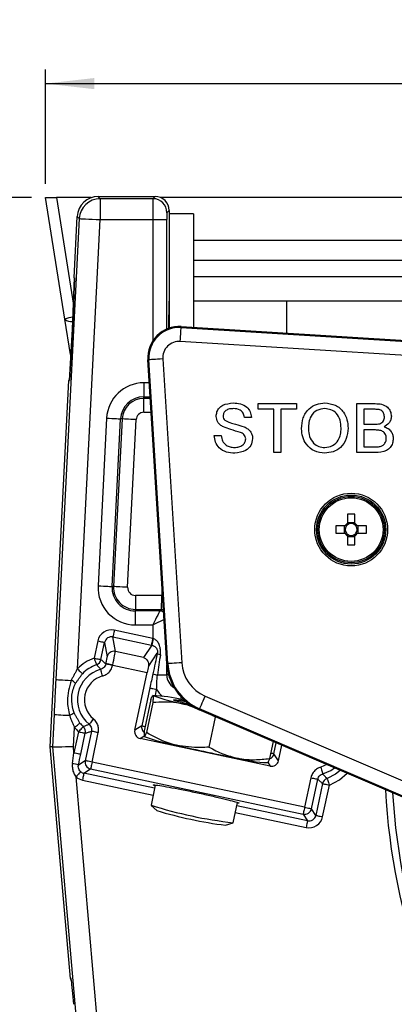
# Model space of a CAD drawing. Extents: x 9 to 832, y 9 to 585.
# Drawn here: x 641 to 667, y 327 to 398 of the extents above; entities that cross this region are included whole.
import ezdxf

# ---------------------------------------------------------------- set-up
doc = ezdxf.new("R2010")
doc.units = 0
doc.layers.get('0').update_dxf_attribs({"linetype": 'CONTINUOUS'})
doc.layers.add('ZEICHNUNGSKOPF', color=7, linetype='CONTINUOUS')
doc.styles.get("Standard").update_dxf_attribs({"font": 'ARIAL.TTF'})
doc.dimstyles.new('SLDDIMSTYLE1', dxfattribs={"dimtxt": 3.5, "dimasz": 3.5, "dimexe": 0, "dimexo": 0.0625, "dimgap": 0.875, "dimtad": 1, "dimdec": 0, "dimlfac": 2, "dimzin": 12, "dimdsep": 46, "dimtxsty": 'STANDARD', "dimsah": 1, "dimcen": 0.09, "dimadec": 0, "dimazin": 0, "dimtfac": 1, "dimtofl": 0, "dimtmove": 0, "dimatfit": 3, "dimfxl": 1, "dimtolj": 1, "dimtzin": 12, "dimarcsym": 0})
doc.dimstyles.new('SLDDIMSTYLE3', dxfattribs={"dimtxt": 3.5, "dimasz": 3.5, "dimexe": 0, "dimexo": 0.0625, "dimgap": 0.875, "dimtad": 1, "dimdec": 1, "dimlfac": 2, "dimzin": 12, "dimdsep": 46, "dimtxsty": 'STANDARD', "dimsah": 1, "dimcen": 0.09, "dimadec": 0, "dimazin": 0, "dimtfac": 1, "dimtofl": 0, "dimtmove": 0, "dimatfit": 3, "dimfxl": 1, "dimtolj": 1, "dimtzin": 12, "dimarcsym": 0})

# ---------------------------------------------------------------- blocks, each defined once
blk = doc.blocks.new('*D24')
at = {"layer": 'ZEICHNUNGSKOPF'}
for p, q in [((642.441, 386.028), (642.441, 394.192)), ((759.919, 335.699), (759.919, 394.192)), ((642.441, 393.192), (759.919, 393.192))]:
    blk.add_line(p, q, dxfattribs=at)
for points in [[(642.441, 393.192), (645.941, 392.792), (645.941, 393.592)], [(759.919, 393.192), (756.419, 393.592), (756.419, 392.792)]]:
    blk.add_solid(points, dxfattribs=at)
at = {"layer": 'ZEICHNUNGSKOPF', "insert": (697.171, 397.704), "char_height": 3.5, "attachment_point": 1}
blk.add_mtext('235', dxfattribs=at)
blk = doc.blocks.new('*D25')
at = {"layer": 'ZEICHNUNGSKOPF'}
for p, q in [((641.441, 385.028), (632.148, 385.028)), ((633.148, 261.525), (633.148, 385.028)), ((694.497, 261.525), (632.148, 261.525))]:
    blk.add_line(p, q, dxfattribs=at)
for points in [[(633.148, 385.028), (632.748, 381.528), (633.548, 381.528)], [(633.148, 261.525), (633.548, 265.025), (632.748, 265.025)]]:
    blk.add_solid(points, dxfattribs=at)
at = {"layer": 'ZEICHNUNGSKOPF', "insert": (628.636, 319.268), "char_height": 3.5, "attachment_point": 1, "rotation": 90}
blk.add_mtext('247', dxfattribs=at)

msp = doc.modelspace()

# ---------------------------------------------------------------- linework, layer by layer
at = {"color": 7, "linetype": 'CONTINUOUS'}
for p, q in [((643.81875113, 376.32946039), (642.44096835, 385.02844071)), ((642.44096835, 385.02844071), (643.22460272, 385.02844071)), ((645.71927038, 385.02844071), (643.22460272, 385.02844071)), ((643.22460272, 385.02844071), (644.44212631, 377.34130232)), ((646.20526244, 385.10934936), (650.27984294, 385.10934936)), ((646.3550205, 384.95179752), (646.20526244, 385.10934936)), ((646.3550205, 384.95179752), (646.3550205, 383.45202545)), ((650.1222904, 384.95179752), (646.3550205, 384.95179752)), ((650.27984294, 385.10934936), (650.1222904, 384.95179752)), ((671.74556215, 385.02844071), (650.67389506, 385.02844071)), ((644.85717767, 383.52805863), (643.1821847, 350.53069259)), ((644.48438414, 379.29180472), (644.70742006, 383.68561047)), ((644.70742006, 383.68561047), (644.85717767, 383.52805863)), ((644.72282786, 351.29782858), (646.3550205, 383.45202545)), ((646.3550205, 383.45202545), (650.11371525, 383.45202545)), ((650.11371525, 383.45202545), (650.11371525, 374.78313989)), ((650.11371525, 383.45202545), (651.11356291, 383.45202545)), ((651.11356291, 375.62528809), (651.11356291, 383.45202545)), ((651.12213817, 383.95194916), (651.2796906, 384.10950194)), ((651.2796906, 384.10950194), (651.2796906, 383.85934962)), ((653.02969065, 383.85934962), (651.2796906, 383.85934962)), ((651.2796906, 383.85934962), (651.2796906, 375.68890278)), ((653.02969065, 383.85934962), (653.02969065, 375.74782104)), ((653.02969065, 381.97609151), (671.77312743, 381.97609151)), ((672.49989804, 380.52844091), (653.02969065, 380.52844091)), ((644.5211956, 379.28612365), (644.37222589, 375.62201868)), ((644.37227712, 375.62202171), (644.52145078, 379.29115791)), ((644.52145078, 379.29115791), (644.48438414, 379.29180472)), ((673.92969054, 379.34898606), (653.02969065, 379.34898606)), ((651.2796906, 377.60934953), (651.26714533, 377.60934953)), ((659.67969053, 377.60934953), (653.02969065, 377.60934953)), ((673.94223545, 377.60934953), (659.67969053, 377.60934953)), ((659.67969053, 377.60934953), (659.67969053, 375.33387935)), ((644.22036257, 373.79378881), (643.81875113, 376.32946039)), ((652.14039273, 375.80317699), (652.13584252, 375.73007678)), ((652.13584252, 375.73007678), (673.84950366, 374.3784694)), ((652.14039273, 375.80317699), (673.85405411, 374.45156961)), ((644.14868519, 371.94637917), (644.37227712, 375.62202171)), ((644.37222589, 375.62201868), (644.14894037, 371.95140232)), ((673.78761355, 373.38419908), (652.07395229, 374.73580658)), ((644.22036257, 373.79378881), (644.25191951, 373.64428895)), ((649.75495419, 373.41773845), (649.8280544, 373.42228866)), ((651.10878347, 351.66838134), (649.75495419, 373.41773845)), ((651.18188368, 351.67293178), (649.8280544, 373.42228866)), ((650.8223246, 373.48417889), (652.176154, 351.73482189)), ((642.77969037, 345.70934924), (644.11148631, 371.94572986)), ((644.11148631, 371.94572986), (644.14868519, 371.94637917)), ((649.47458931, 371.77532507), (649.47458931, 370.77547736)), ((649.85718943, 371.77532507), (649.47458931, 371.77532507)), ((649.47458931, 370.77547736), (649.91942669, 370.77547736)), ((649.47458931, 370.66141025), (649.47458931, 370.77547736)), ((649.92652709, 370.66141025), (649.47458931, 370.66141025)), ((649.47458931, 369.66156259), (649.47458931, 370.66141025)), ((657.64931139, 369.88085599), (657.64931139, 370.28470214)), ((657.64931139, 370.28470214), (660.38649079, 370.28470214)), ((660.38649079, 370.28470214), (660.38649079, 369.88085599)), ((664.69418273, 366.78470226), (664.69418273, 370.28470214)), ((664.69418273, 370.28470214), (666.00457967, 370.28470214)), ((649.47458931, 369.66156259), (649.98876435, 369.66156259)), ((658.7711062, 369.88085599), (657.64931139, 369.88085599)), ((658.7711062, 366.78470226), (658.7711062, 369.88085599)), ((660.38649079, 369.88085599), (659.26469598, 369.88085599)), ((659.26469598, 369.88085599), (659.26469598, 366.78470226)), ((665.85453988, 369.88085599), (665.18777252, 369.88085599)), ((665.18777252, 369.88085599), (665.18777252, 368.80393277)), ((646.81204191, 369.24450423), (646.20290479, 357.24450389)), ((647.20146699, 357.19381573), (647.81060411, 369.19381584)), ((647.92452442, 369.18803302), (647.3153873, 357.18803315)), ((647.92452442, 369.18803302), (647.81060411, 369.19381584)), ((648.3139495, 357.13734499), (648.92308662, 369.13734463)), ((657.1557216, 369.29752256), (656.66213158, 369.29752256)), ((665.18777252, 368.80393277), (665.90922714, 368.80393277)), ((654.5082855, 367.99624071), (655.00187517, 367.99624071)), ((665.18777252, 368.40008686), (665.18777252, 367.18854841)), ((665.95900633, 368.40008686), (665.18777252, 368.40008686)), ((659.26469598, 366.78470226), (658.7711062, 366.78470226)), ((666.00808517, 366.78470226), (664.69418273, 366.78470226)), ((665.18777252, 367.18854841), (666.01579745, 367.18854841)), ((664.03310761, 362.36210095), (664.03310761, 361.71806531)), ((664.54810758, 361.71806531), (664.54810758, 362.36210095)), ((664.54810758, 361.75946633), (664.03310761, 361.75946633)), ((663.84006586, 361.52502357), (663.19603023, 361.52502357)), ((663.19603023, 361.0100236), (663.84006586, 361.0100236)), ((663.79866485, 361.52502357), (663.79866485, 361.0100236)), ((665.38518496, 361.52502357), (664.74115026, 361.52502357)), ((664.74115026, 361.0100236), (665.38518496, 361.0100236)), ((664.78255127, 361.0100236), (664.78255127, 361.52502357)), ((664.03310761, 360.81698092), (664.03310761, 360.17294622)), ((664.03310761, 360.77557991), (664.54810758, 360.77557991)), ((664.54810758, 360.17294622), (664.54810758, 360.81698092)), ((650.75343188, 357.37712888), (650.75343188, 356.55713754)), ((647.3153873, 357.18803315), (647.20146699, 357.19381573)), ((648.86545219, 356.55713754), (648.86545219, 355.55728825)), ((650.75343188, 356.55713754), (648.86545219, 356.55713754)), ((650.75343188, 356.55713754), (650.80447394, 356.55713754)), ((648.86545219, 355.55728825), (648.86545219, 355.44322173)), ((648.86545219, 355.55728825), (650.72770618, 355.55728825)), ((648.86545219, 354.4433743), (648.86545219, 355.44322173)), ((650.61363896, 355.44322173), (648.86545219, 355.44322173)), ((650.72770618, 355.55728825), (650.61363896, 355.44322173)), ((650.11371525, 353.48184707), (647.36262398, 354.06660775)), ((648.86545219, 354.4433743), (650.11371525, 354.4433743)), ((650.11371525, 354.4433743), (650.11371525, 353.48184707)), ((646.17878587, 353.29511689), (645.91745582, 352.06565561)), ((646.40623207, 351.96176285), (646.66756211, 353.19122414)), ((646.66756211, 353.19122414), (646.84446032, 352.16272923)), ((647.43679638, 352.54604856), (647.25906371, 353.57939566)), ((647.25906371, 353.57939566), (650.01015497, 352.99463312)), ((649.45783365, 352.11646485), (647.43679638, 352.54604856)), ((650.04051678, 352.98820699), (649.45783365, 352.11646485)), ((649.79883997, 351.45921747), (650.43542992, 352.41161028)), ((646.75649038, 351.67220163), (646.75148638, 351.64866152)), ((647.24026217, 351.54476876), (647.24526616, 351.56831073)), ((647.24526616, 351.56831073), (649.70741599, 351.04496332)), ((648.82712361, 346.90351339), (649.70741599, 351.04496332)), ((651.10878347, 351.66838134), (651.18188368, 351.67293178)), ((651.11356291, 350.84306935), (651.11356291, 351.60111005)), ((651.11356291, 350.84306935), (650.44282392, 350.84306935)), ((651.22196594, 350.95147344), (651.11356291, 350.84306935)), ((651.2796906, 350.74943418), (651.2796906, 350.65934921)), ((651.30933529, 350.65934921), (651.2796906, 350.65934921)), ((649.90034203, 349.93416371), (649.32486337, 347.22674938)), ((650.29702887, 349.39702528), (650.38911781, 349.83027095)), ((649.97072231, 349.09913989), (649.51439473, 346.95228676)), ((650.11031452, 348.88418692), (649.65398672, 346.73733378)), ((652.11341062, 349.30615614), (652.11341062, 349.10098764)), ((652.21940066, 349.08093999), (652.36892194, 349.05240426)), ((652.56956075, 348.87284341), (652.47696688, 348.81279173)), ((653.85126518, 349.35431669), (695.48779648, 331.42673897)), ((652.89874622, 348.65073601), (652.42878864, 348.75851239)), ((653.42833295, 348.37206195), (653.45729798, 348.43933324)), ((695.06486428, 330.44448423), (653.42833295, 348.37206195)), ((695.09383213, 330.51175552), (653.45729798, 348.43933324)), ((643.0551998, 348.02909496), (642.93759239, 345.71223634)), ((654.58023529, 347.84703443), (654.12390771, 345.7001813)), ((644.44068928, 345.73970663), (644.51024231, 347.10989261)), ((644.7971949, 346.79524156), (644.47922089, 345.29929163)), ((645.72872656, 346.83695363), (645.28014619, 344.72654874)), ((649.32486337, 347.22674938), (648.82712361, 346.90351339)), ((644.96799667, 345.19539888), (645.28597069, 346.6913488)), ((645.76892198, 344.62265598), (646.21750234, 346.73306274)), ((649.21200687, 346.31084392), (649.47948271, 346.4845449)), ((658.50500499, 344.33555717), (649.21200687, 346.31084392)), ((658.71324499, 346.09652052), (658.45423673, 344.87798179)), ((642.93759239, 345.71223634), (642.77969037, 345.70934924)), ((644.22901642, 329.14347874), (642.77969037, 345.70934924)), ((642.93759239, 345.71223634), (648.06817487, 287.06941681)), ((644.47922089, 345.29929163), (644.44068928, 345.73970663)), ((658.77443707, 345.21818089), (658.94034939, 345.99873538)), ((659.09767306, 344.72043926), (659.3334099, 345.82949358)), ((645.28014619, 344.72654874), (644.80182637, 344.41592286)), ((659.09767306, 344.72043926), (658.77443707, 345.21818089)), ((645.18727564, 343.82362219), (645.66502922, 344.13387927)), ((645.66502922, 344.13387927), (660.85987833, 340.90411591)), ((660.96377109, 341.39289076), (645.76892198, 344.62265598)), ((658.32433492, 344.61376371), (658.50500499, 344.33555717)), ((662.55778648, 344.44116356), (662.12710474, 344.25973075)), ((649.5622391, 287.2001298), (644.63123322, 343.56178085)), ((645.08338288, 343.33484734), (650.14036015, 342.25995394)), ((650.24425244, 342.74872879), (645.18727564, 343.82362219)), ((661.41235192, 343.50329752), (660.96377109, 341.39289076)), ((661.45254687, 341.288998), (661.9011277, 343.39940476)), ((650.2931392, 342.97872262), (649.98525583, 341.53024594)), ((662.24638202, 343.08630156), (661.76280395, 340.81124442)), ((662.25157973, 340.70735353), (662.7351578, 342.98241066)), ((649.98931197, 341.52290898), (650.4023044, 341.15184026)), ((655.85414149, 340.28277474), (656.16224745, 341.7323001)), ((661.17013541, 340.42636233), (656.11313811, 341.50125945)), ((661.76280395, 340.81124442), (661.45254687, 341.288998)), ((656.00924559, 341.0124846), (661.06624265, 339.93758562)), ((660.85987833, 340.90411591), (661.17013541, 340.42636233)), ((655.31923684, 340.10671379), (655.84745227, 340.27772325)), ((644.26989589, 329.14204823), (644.22901642, 329.14347874)), ((644.28401009, 329.06007322), (644.26989589, 329.14204823))]:
    msp.add_line(p, q, dxfattribs=at)
at = {"color": 7, "linetype": 'CONTINUOUS', "flags": 128}
for points in [[(644.85717767, 383.52805863), (644.89036907, 383.52637293), (644.97860537, 383.5218942), (645.1185729, 383.51478914), (645.30500832, 383.50532597), (645.53090713, 383.4938586), (645.787778, 383.48081915), (646.06596731, 383.46669844), (646.3550205, 383.45202545)], [(652.07395229, 374.73580658), (652.08540721, 374.91983056), (652.09646934, 375.09754437), (652.10675935, 375.26285413), (652.11592444, 375.41009157), (652.12365028, 375.53420777), (652.12967198, 375.63094681), (652.13378301, 375.69699131), (652.13584252, 375.73007678)], [(644.22036257, 373.79378881), (644.25709859, 373.7383523), (644.25761641, 373.73794403)], [(650.8223246, 373.48417889), (650.63830061, 373.47272397), (650.4605868, 373.46166184), (650.29527705, 373.45137183), (650.14803961, 373.44220674), (650.02392341, 373.4344809), (649.92718437, 373.4284592), (649.86113987, 373.42434816), (649.8280544, 373.42228866)], [(646.81204191, 369.24450423), (647.00474419, 369.23472255), (647.19020358, 369.22530828), (647.36145098, 369.21661554), (647.51205003, 369.20897101), (647.63634062, 369.20266177), (647.72965169, 369.19792506), (647.78847635, 369.19493901), (647.81060411, 369.19381584)], [(648.92308662, 369.13734463), (648.73038434, 369.14712654), (648.54492495, 369.15654081), (648.37367755, 369.16523355), (648.2230785, 369.17287807), (648.09878791, 369.17918732), (648.00547684, 369.18392379), (647.94665218, 369.18690985), (647.92452442, 369.18803302)], [(646.20290479, 357.24450389), (646.39560707, 357.23472221), (646.58106646, 357.2253084), (646.75231387, 357.21661544), (646.90291292, 357.20897114), (647.0272035, 357.20266143), (647.12051457, 357.19792473), (647.17933924, 357.19493891), (647.20146699, 357.19381573)], [(648.3139495, 357.13734499), (648.12124769, 357.14712667), (647.93578784, 357.15654048), (647.76454043, 357.16523344), (647.61394138, 357.17287774), (647.48965079, 357.17918745), (647.39633972, 357.18392415), (647.33751506, 357.18690997), (647.3153873, 357.18803315)], [(650.61363896, 355.44322173), (650.60256111, 355.42106556), (650.57311083, 355.362165), (650.52639522, 355.26873472), (650.46416984, 355.14428394), (650.38877345, 354.99348978), (650.30303962, 354.82202212), (650.21019025, 354.63632385), (650.11371525, 354.4433743)], [(650.72770618, 355.55728825), (650.82521799, 355.54765651), (650.8679636, 355.53716796)], [(650.11371525, 354.4433743), (650.30666526, 354.53985), (650.49236376, 354.63269914), (650.66383166, 354.71843297), (650.81462442, 354.79382912), (650.91122749, 354.84213124)], [(647.36262398, 354.06660775), (647.34345643, 353.97643337), (647.3249464, 353.88934913), (647.30772811, 353.80834455), (647.29239248, 353.73619499), (647.27946479, 353.6753759), (647.26938882, 353.62797158), (647.2625096, 353.59560812), (647.25906371, 353.57939566)], [(646.17878587, 353.29511689), (646.27210578, 353.27528159), (646.36199657, 353.25617457), (646.44515483, 353.23849807), (646.51852536, 353.222904), (646.57941197, 353.20996048), (646.62557716, 353.20014807), (646.655325, 353.19382625), (646.66756211, 353.19122414)], [(650.11371525, 353.48184707), (650.0945477, 353.39167083), (650.07603766, 353.30458658), (650.05881937, 353.22358201), (650.04348375, 353.15143245), (650.03055606, 353.09061336), (650.02048008, 353.04320904), (650.0136011, 353.01084558), (650.01015497, 352.99463312)], [(645.91745582, 352.06565561), (645.94974803, 351.9758817), (645.98085328, 351.8894084), (646.00962928, 351.80940966), (646.03501807, 351.73882658), (646.05608691, 351.68025384), (646.07206189, 351.63584279), (646.08235533, 351.60722698), (646.08659005, 351.59545506)], [(645.91745582, 352.06565561), (646.01077574, 352.0458203), (646.10066606, 352.02671329), (646.18382479, 352.00903679), (646.25719531, 351.99344086), (646.31808192, 351.9804992), (646.36424712, 351.97068679), (646.39399496, 351.96436497), (646.40623207, 351.96176285)], [(652.176154, 351.73482189), (651.9921299, 351.72336663), (651.81441609, 351.71230438), (651.64910622, 351.70201512), (651.50186877, 351.69285091), (651.37775269, 351.68512466), (651.28101377, 351.67910273), (651.21496915, 351.67499187), (651.18188368, 351.67293178)], [(644.72282786, 351.29782858), (644.79108077, 351.23116823), (644.85682563, 351.16695913), (644.91764658, 351.10755751), (644.97130845, 351.0551464), (645.01584057, 351.01165364), (645.04960567, 350.97867737), (645.0713623, 350.95742831), (645.08031231, 350.94868692)], [(646.52550981, 350.78833366), (646.50042231, 350.88038186), (646.47625682, 350.96904563), (646.45390088, 351.05107094), (646.4341764, 351.12344029), (646.41780794, 351.18349569), (646.40539714, 351.22903178), (646.39739987, 351.25837403), (646.39411044, 351.27044397)], [(647.24026217, 351.54476876), (647.14694271, 351.56460407), (647.05705192, 351.58371108), (646.97389367, 351.60138758), (646.90052314, 351.61698165), (646.83963653, 351.62992331), (646.79347134, 351.63973758), (646.7637235, 351.6460594), (646.75148638, 351.64866152)], [(647.24526616, 351.56831073), (647.15194671, 351.58814604), (647.06205592, 351.60725305), (646.97889766, 351.62492769), (646.90552714, 351.64052362), (646.84464053, 351.65346528), (646.79847533, 351.66327769), (646.76872749, 351.66960137), (646.75649038, 351.67220163)], [(643.1821847, 350.53069259), (643.20552271, 350.52950794), (643.26660164, 350.52640664), (643.36385873, 350.52147063), (643.49480361, 350.51482285), (643.6560854, 350.50663652), (643.8435746, 350.49712027), (644.05247398, 350.48651623), (644.27743588, 350.47509635)], [(649.90034203, 349.93416371), (649.91257891, 349.9315616), (649.94232675, 349.92523978), (649.98849217, 349.9154255), (650.04937878, 349.90248384), (650.12274931, 349.88688978), (650.20590757, 349.86921328), (650.29579812, 349.85010626), (650.38911781, 349.83027095)], [(652.75676349, 348.74463754), (652.27531814, 348.86352273), (651.87712797, 348.97061179), (651.64526044, 349.04529641), (651.59428449, 349.08288273), (651.7274032, 349.08101077), (652.03625235, 349.03979788), (652.46515445, 348.96824995)], [(652.6232258, 348.84156587), (652.58754811, 348.85589147), (652.57922689, 348.87546787)], [(653.45729798, 348.43933324), (653.47040771, 348.46978004), (653.49657703, 348.53055815), (653.53490864, 348.61958327), (653.58408812, 348.73380254), (653.64242908, 348.86929693), (653.70793103, 349.02142475), (653.77834792, 349.18496686), (653.85126518, 349.35431669)], [(643.0551998, 348.02909496), (643.07853781, 348.02791031), (643.13961767, 348.02480901), (643.23687383, 348.019873), (643.36781871, 348.01322522), (643.5291005, 348.0050389), (643.7165897, 347.99552078), (643.92548908, 347.98491674), (644.15045098, 347.97349872)], [(645.8722131, 347.71481457), (645.81185548, 347.64092902), (645.75371627, 347.56975921), (645.699931, 347.50392029), (645.65247592, 347.44582998), (645.61309588, 347.39762286), (645.58323674, 347.36107218), (645.56399655, 347.33751903), (645.55608217, 347.32783141)], [(644.51024231, 347.10989261), (644.58489433, 347.16929796), (644.65680361, 347.22652214), (644.72332705, 347.27945852), (644.78202086, 347.32616621), (644.83072717, 347.36492599), (644.86765784, 347.39431294), (644.89145499, 347.41325045), (644.90124412, 347.42104004)], [(644.7971949, 346.79524156), (644.86320891, 346.86411845), (644.92679775, 346.93046587), (644.98562381, 346.99184375), (645.03752642, 347.0459983), (645.08059729, 347.09093647), (645.11325505, 347.12500984), (645.13429829, 347.1469667), (645.14295493, 347.15599867)], [(644.7971949, 346.79524156), (644.89051436, 346.77540625), (644.98040561, 346.75629924), (645.0635634, 346.73862273), (645.13693393, 346.72302867), (645.197821, 346.71008515), (645.2439862, 346.70027273), (645.27373404, 346.69395091), (645.28597069, 346.6913488)], [(646.21750234, 346.73306274), (646.12418289, 346.75289805), (646.0342921, 346.77200506), (645.95113384, 346.7896797), (645.87776332, 346.80527563), (645.81687671, 346.81821729), (645.77071151, 346.8280297), (645.74096367, 346.83435338), (645.72872656, 346.83695363)], [(649.32486337, 347.22674938), (649.33710048, 347.22414727), (649.36684809, 347.21782545), (649.41301352, 347.20801117), (649.47390013, 347.19506951), (649.54727065, 347.17947545), (649.56201884, 347.17634062)], [(642.93759239, 345.71223634), (642.97090021, 345.71284356), (643.05944663, 345.7144622), (643.19990498, 345.71702892), (643.38699464, 345.72044874), (643.61368508, 345.72459126), (643.87145747, 345.72930376), (644.15062234, 345.73440554), (644.44068928, 345.73970663)], [(644.47922089, 345.29929163), (644.57254034, 345.27945633), (644.6624316, 345.26034931), (644.74558939, 345.24267281), (644.81895991, 345.22707688), (644.87984699, 345.21413522), (644.92601172, 345.20432281), (644.95576002, 345.19799913), (644.96799667, 345.19539888)], [(645.76892198, 344.62265598), (645.67560206, 344.64249129), (645.58571173, 344.6615983), (645.50255301, 344.67927294), (645.42918249, 344.69486887), (645.36829588, 344.70781053), (645.32213068, 344.71762294), (645.29238284, 344.72394662), (645.28014619, 344.72654874)], [(658.77443707, 345.21818089), (658.76219996, 345.22078114), (658.73245258, 345.22710482), (658.68628692, 345.23691724), (658.62540031, 345.24985889), (658.55202979, 345.26545482), (658.53726367, 345.26859338)], [(645.76892198, 344.62265598), (645.7490862, 344.5293356), (645.72997919, 344.43944434), (645.71230362, 344.35628655), (645.69670816, 344.28291696), (645.68376603, 344.22202895), (645.67395362, 344.17586515), (645.6676304, 344.14611685), (645.66502922, 344.13387927)], [(662.12710474, 344.25973075), (662.15219178, 344.16768441), (662.17635774, 344.07901878), (662.1987132, 343.99699534), (662.21843768, 343.92462599), (662.23480661, 343.86456872), (662.24721741, 343.81903449), (662.25521468, 343.78969225), (662.25850411, 343.77762231)], [(662.25850411, 343.77762231), (662.8276996, 344.02028772), (663.09656311, 344.20918042)], [(663.50532525, 344.03317908), (663.16829637, 343.76029225), (662.56602403, 343.45261122)], [(644.96094004, 343.93691944), (644.95201424, 343.9267643), (644.93149348, 343.90341605), (644.90011816, 343.86771845), (644.85902448, 343.82096233), (644.80969698, 343.76483711), (644.75391821, 343.7013712), (644.69370448, 343.63286125), (644.63123322, 343.56178085)], [(645.18727564, 343.82362219), (645.18467445, 343.81138647), (645.17835171, 343.78163817), (645.16853836, 343.73547251), (645.1555967, 343.67458636), (645.1400017, 343.60121491), (645.12232613, 343.51805712), (645.10321912, 343.42816586), (645.08338288, 343.33484734)], [(661.41235192, 343.50329752), (661.50567137, 343.48346034), (661.5955617, 343.46435519), (661.67872042, 343.44667869), (661.75209094, 343.43108276), (661.81297802, 343.4181411), (661.85914275, 343.40832869), (661.88889105, 343.40200501), (661.9011277, 343.39940476)], [(662.56602403, 343.45261122), (662.57025876, 343.4408393), (662.58055267, 343.41222162), (662.59652764, 343.36781057), (662.61759602, 343.30923783), (662.64298481, 343.23865662), (662.67176081, 343.15865787), (662.70286605, 343.07218271), (662.7351578, 342.98241066)], [(662.7351578, 342.98241066), (663.45016115, 343.34768096), (663.99717346, 343.82140192)], [(662.24638202, 343.08630156), (662.2586196, 343.08370131), (662.28836697, 343.07737763), (662.33453263, 343.06756521), (662.39541878, 343.05462355), (662.4687893, 343.03902762), (662.55194802, 343.02135298), (662.64183835, 343.00224597), (662.7351578, 342.98241066)], [(660.96377109, 341.39289076), (660.94393578, 341.29957037), (660.92482877, 341.20967912), (660.90715226, 341.12652319), (660.89155727, 341.05314987), (660.87861561, 340.99226373), (660.86880226, 340.94609993), (660.86247951, 340.91635349), (660.85987833, 340.90411591)], [(660.96377109, 341.39289076), (661.05709054, 341.37305545), (661.1469818, 341.35394844), (661.23013959, 341.33627193), (661.30351011, 341.32067601), (661.36439719, 341.30773435), (661.41056192, 341.29792193), (661.44031022, 341.29159825), (661.45254687, 341.288998)], [(661.17013541, 340.42636233), (661.16753422, 340.41412475), (661.16121147, 340.38437458), (661.15139813, 340.33821078), (661.13845647, 340.27732464), (661.12286147, 340.20395505), (661.1051859, 340.12079539), (661.08607889, 340.03090414), (661.06624265, 339.93758562)], [(661.76280395, 340.81124442), (661.77504059, 340.80864417), (661.8047889, 340.80231863), (661.85095363, 340.79250621), (661.9118407, 340.77956455), (661.98521123, 340.76397049), (662.06836902, 340.74629398), (662.15826028, 340.72718697), (662.25157973, 340.70735353)]]:
    msp.add_lwpolyline(points, dxfattribs=at)
at = {"color": 7, "linetype": 'CONTINUOUS'}
for radius in [2.60310516, 2.47187217, 2.375, 2.2781457]:
    msp.add_circle((664.29060786, 361.26752332), radius, dxfattribs=at)
for centre, radius, start, end in [((646.35552411, 383.45149636), 1.50030125, 90.0192323579, 177.074853489), ((650.12193225, 383.9515916), 1.00020599, 0.02048286, 89.9794837844), ((644.58162684, 374.57533839), 1.91283124, 95.2344407278, 113.5044432469), ((644.26238931, 376.82619531), 0.66600332, 228.2316880899, 281.4540539941), ((652.00060786, 373.55752332), 2.25, 86.4381129898, 183.5618870102), ((652.00060786, 373.55752332), 2.17675836, 86.4381129898, 183.5618870102), ((652.00060786, 373.55752332), 1.18056366, 86.4381129898, 183.5618870102), ((649.47458934, 369.10934964), 2.66597544, 90, 177.0940790003), ((649.47458934, 369.10934964), 1.66612775, 90, 177.0940790003), ((649.47458934, 369.10934964), 1.55206056, 90, 177.0940790003), ((649.47458934, 369.10934964), 0.55221287, 90, 177.0940790003), ((664.2906076, 353.56046716), 8.80539969, 88.3242366803, 91.6757633197), ((664.29060786, 361.26752332), 0.51893588, 119.7494215662, 150.2505784338), ((664.29060786, 361.26752332), 0.4255, 127.2411038472, 142.7588961528), ((664.29060786, 361.26752332), 0.4255, 52.7588961528, 127.2411038472), ((664.29060786, 361.26752332), 0.51893588, 29.7494215662, 60.2505784338), ((664.29060786, 361.26752332), 0.4255, 37.2411038472, 52.7588961528), ((671.99766402, 361.26752358), 8.80539969, 178.3242366803, 181.6757633197), ((664.29060786, 361.26752332), 0.51893588, 209.7494215662, 240.2505784338), ((664.29060786, 361.26752332), 0.4255, 142.7588961528, 217.2411038472), ((664.29060786, 361.26752332), 0.4255, 217.2411038472, 232.7588961528), ((664.29060786, 361.26752332), 0.4255, 232.7588961528, 307.2411038472), ((664.29060786, 361.26752332), 0.51893588, 299.7494215662, 330.2505784338), ((664.29060786, 361.26752332), 0.4255, 307.2411038472, 322.7588961528), ((664.29060786, 361.26752332), 0.4255, 322.7588961528, 37.2411038472), ((656.58621219, 361.26752358), 8.80273981, 358.3237301781, 1.6762698219), ((664.2906076, 368.97191899), 8.80273981, 268.3237301781, 271.6762698219), ((648.86545228, 357.10934964), 2.66597544, 177.0940790003, 270), ((648.86545228, 357.10934964), 1.66612775, 177.0940790003, 270), ((648.86545228, 357.10934964), 1.55206056, 177.0940790003, 270), ((648.86545228, 357.10934964), 0.55221287, 177.0940790003, 270), ((650.61347573, 354.94318108), 0.50004067, 57.9881539743, 89.9812967973), ((657.55267274, 351.80006655), 7.60553514, 167.2744657609, 171.0124123381), ((647.33365749, 352.05610463), 0.50068221, 78.1121489403, 167.7042085237), ((650.71611203, 352.72027515), 0.41720073, 227.7184169794, 261.4439605282), ((646.99020009, 349.08337036), 3.16935401, 109.783932109, 135.6764169248), ((645.91690117, 352.06614094), 0.5003394, 289.824947266, 347.9588256718), ((654.95060786, 351.90752332), 2.77982373, 183.5618870102, 246.7045800183), ((646.99020009, 349.08337036), 2.26685103, 105.2457367467, 230.7542632533), ((646.99020009, 349.08337036), 2.66965859, 109.783932109, 135.6764169248), ((654.95060786, 351.90752332), 3.84926007, 183.5618870102, 246.7045800183), ((654.95060786, 351.90752332), 3.77601843, 183.5618870102, 246.7045800183), ((643.94539958, 349.6482131), 0.89105781, 43.5008959903, 68.1219930025), ((646.99020009, 349.08337036), 1.76715561, 105.2457367467, 230.7542632533), ((650.62408092, 351.96657488), 1.13803285, 243.6298362246, 260.8353454512), ((655.21523649, 363.57199134), 15.0732694, 250.2593107708, 259.3470171451), ((649.77412345, 339.58769656), 9.80311437, 75.5556934979, 87.9544710625), ((651.34474478, 343.82778482), 5.24939535, 77.4591366541, 87.2807110878), ((643.90385515, 348.82975599), 0.89105893, 286.0660133151, 310.687036269), ((646.99020009, 349.08337036), 3.16935401, 218.5117410758, 226.216067891), ((646.99020009, 349.08337036), 2.66965859, 218.5117410758, 226.216067891), ((644.79648772, 346.79502413), 0.50034203, 348.0411629421, 46.1747855804), ((649.81448888, 347.12340862), 0.50041228, 168.0820195616, 229.959638724), ((654.59193181, 360.6394784), 15.07341987, 250.2593121727, 259.3469294969), ((678.52397526, 461.40638051), 118.62857228, 256.9836816926, 259.1559217812), ((645.76976855, 344.62320498), 0.50040982, 168.0816098806, 257.9182498216), ((658.6508359, 354.38942756), 9.80311681, 255.5556952721, 267.9544710953), ((658.28512633, 345.32291131), 0.50039331, 289.2154238581, 347.9188880371), ((643.75890027, 341.20013296), 3.38068033, 72.0313888788, 79.5652087907), ((662.73571587, 342.9819233), 0.50034232, 109.8251855144, 167.9588760826), ((712.97969065, 345.10934964), 46.30807045, 183.0548244638, 216.6881008031), ((712.97969065, 345.10934964), 45.8081466, 183.3649635081, 216.6881008031), ((712.97969065, 345.10934964), 45.80768965, 183.3652504719, 216.6881008031), ((659.62742685, 372.46386403), 32.40154611, 252.6874695685, 263.3125109953), ((659.20692881, 370.48559776), 30.62663449, 253.2926973783, 262.7072978088), ((660.96322383, 341.39373465), 0.50040664, 258.0813290851, 347.9184862124), ((642.06511347, 328.69891992), 2.2494942, 5.9173321802, 9.3415246821)]:
    msp.add_arc(centre, radius, start, end, dxfattribs=at)
for centre, major_axis, ratio, start_param, end_param in [((646.205697, 383.60912115), (-1.03372444, 1.08752871), 0.9997101476, 5.5232908482, 7.0430797662), ((650.12244274, 383.45202557), (0, 1.5), 0.005818355, 0.0174532925, 1.5707963268), ((650.27953832, 384.10919731), (0.70732219, 0.70732219), 0.9996954599, 5.497939437, 7.0684311773), ((651.12229043, 383.45202557), (0, 0.5), 0.0174550649, 0.0174532925, 1.5707963268), ((644.73410049, 379.27913128), (0.25000004, -0.00436377), 0.9998475265, 3.1083331251, 3.6695662428), ((651.27967935, 375.60934964), (0, 2.1250001), 0.0174550657, 6.2828806279, 7.8226128262), ((644.36120343, 371.93305906), (-0.25000018, -0.00436377), 0.9998469853, 5.6536256116, 6.2150245243), ((650.72724929, 356.55713678), (0, 1), 0.0261825974, 3.1590459461, 4.7123889804), ((647.1568951, 353.08409192), (-0.17025863, 0.98989177), 0.9955924488, 5.9049335748, 7.4726882053), ((647.1568951, 353.08409192), (-0.08587809, 0.49929927), 0.9869118916, 5.9049335748, 7.4726882053), ((650.11371521, 353.616011), (0.99922422, -0.32387121), 0.1215986225, 4.7517814611, 4.7720240988), ((647.22818742, 351.57194005), (0.20791169, 0.9781476), 0.0174603847, 4.7123889804, 6.1959188446), ((650.01015494, 353.12879827), (1.49974823, -0.32123936), 0.0855483119, 4.7307109955, 4.7509536333), ((649.62493934, 348.38655587), (1.49912561, 7.0614326), 0.0072519746, 0.9658243138, 1.2012906343), ((646.73941155, 351.67583257), (0.10395585, 0.4890738), 0.0349207695, 4.7123889804, 6.1959188446), ((650.11371521, 348.28266336), (0.9993881, 7.06143923), 0.004953324, 0.9649857694, 1.2004520899), ((649.74157365, 351.03770332), (0.20791169, 0.9781476), 0.0349207695, 1.1327070003, 1.5707963268), ((652.11401986, 350.84367885), (0.70775294, 0.70775294), 0.9990870284, 2.3563467834, 3.4155032802), ((652.11401986, 350.84367885), (-1.41464438, -1.41464438), 0.9996954599, 6.0289028546, 6.3557793333), ((649.31662201, 346.80008965), (-0.41984634, -0.2726514), 0.998782766, 5.4983961314, 7.067974483), ((644.45840119, 345.53726156), (0.92286727, 6.65179974), 0.0079453173, 4.560704474, 4.6777083757), ((644.94717706, 345.43336904), (1.4207547, 6.69533826), 0.0101984702, 4.5619991129, 4.6790030146), ((658.608428, 344.82505532), (0.2726514, -0.41984634), 0.998782766, 5.4983961314, 7.067974483), ((645.29261366, 344.3133373), (-0.83969267, -0.5453028), 0.998782766, 0.2734914398, 0.7847891758), ((645.29261366, 344.3133373), (0.42086782, 0.27331476), 0.9963586389, 3.4150840934, 3.9263818294), ((661.27308925, 340.91658235), (0.5453028, -0.83969267), 0.998782766, 5.4983961314, 7.067974483), ((661.27308925, 340.91658235), (-0.27331476, 0.42086782), 0.9963586389, 2.3568034778, 3.9263818294), ((644.72719153, 329.18704319), (0.49977268, -0.01745245), 0.9998453995, 3.2637470006, 3.7412439832), ((644.43168731, 327.29253863), (-0.16186048, 1.84950935), 0.0173885249, 5.8352784986, 6.2810498004), ((644.43168731, 327.29253863), (-0.16186048, 1.84950935), 0.0173885249, 4.7078120418, 5.8352784986)]:
    msp.add_ellipse(centre, major_axis=major_axis, ratio=ratio, start_param=start_param, end_param=end_param, dxfattribs=at)
for points, knots in [([(654.64290096, 369.37114035), (654.65462554, 369.47896459), (654.67807888, 369.69465141), (654.85257058, 369.97761675), (655.23163906, 370.26948349), (655.59979604, 370.30480591), (655.85794502, 370.32957373)], [0, 0, 0, 0, 0.18702864867, 0.37412380182, 0.56114019509, 1, 1, 1, 1]), ([(655.85794502, 370.32957373), (656.03141269, 370.31866799), (656.3774563, 370.29691258), (656.82529626, 370.07689237), (657.09939355, 369.70505428), (657.13693428, 369.4334483), (657.1557216, 369.29752256)], [0, 0, 0, 0, 0.2807971544, 0.5601508447, 0.7798766432, 1, 1, 1, 1]), ([(660.74546489, 368.48842793), (660.76269874, 368.75107257), (660.79707023, 369.27489557), (661.20578458, 369.91122803), (661.78985623, 370.27938014), (662.20169412, 370.31283106), (662.40782492, 370.32957373)], [0, 0, 0, 0, 0.2805704596, 0.5595745533, 0.7795607053, 1, 1, 1, 1]), ([(662.40782492, 370.32957373), (662.66539734, 370.29929522), (663.18004061, 370.23879716), (663.74688999, 369.74409443), (664.02511015, 369.13476292), (664.05234676, 368.73110802), (664.06597771, 368.5290932)], [0, 0, 0, 0, 0.2795642711, 0.5585841477, 0.7790871738, 1, 1, 1, 1]), ([(666.00457967, 370.28470214), (666.15991464, 370.27960943), (666.46936551, 370.26946397), (666.87366028, 370.07687544), (667.11384436, 369.74120077), (667.1460407, 369.49866444), (667.16213167, 369.37745053)], [0, 0, 0, 0, 0.2811161275, 0.5600260715, 0.7801114553, 1, 1, 1, 1]), ([(655.15962771, 368.61463005), (655.08100818, 368.65924196), (654.92394144, 368.74836799), (654.69875463, 368.99418648), (654.66404515, 369.22843914), (654.64290096, 369.37114035)], [0, 0, 0, 0, 0.28144508121, 0.56227325404, 1, 1, 1, 1]), ([(655.87757636, 369.92572758), (655.78230331, 369.92230727), (655.5923534, 369.91548807), (655.33958322, 369.81748747), (655.16726531, 369.62809987), (655.14674043, 369.47823317), (655.13649063, 369.40339205)], [0, 0, 0, 0, 0.2812901837, 0.5608201305, 0.780680366, 1, 1, 1, 1]), ([(655.13649063, 369.40339205), (655.14251607, 369.33814239), (655.15328315, 369.22154542), (655.22875497, 369.13313263), (655.26199147, 369.09419715)], [0, 0, 0, 0, 0.5596170528, 1, 1, 1, 1]), ([(656.66213158, 369.29752256), (656.64331212, 369.40212827), (656.60580083, 369.61063032), (656.32351446, 369.8968046), (656.04681677, 369.91475086), (655.87757636, 369.92572758)], [0, 0, 0, 0, 0.2810967778, 0.56028736, 1, 1, 1, 1]), ([(662.41062914, 369.92572758), (662.21387124, 369.89903664), (661.82077882, 369.84571218), (661.40269154, 369.43643274), (661.25638408, 368.94590982), (661.24483742, 368.63734208), (661.23905514, 368.48281904)], [0, 0, 0, 0, 0.279196784, 0.5577927934, 0.7785536429, 1, 1, 1, 1]), ([(663.57238792, 368.53259869), (663.56039729, 368.72356507), (663.53648115, 369.10446065), (663.27450982, 369.58667438), (662.86043597, 369.87863225), (662.56058749, 369.91002676), (662.41062914, 369.92572758)], [0, 0, 0, 0, 0.280796627, 0.5600682148, 0.7799840534, 1, 1, 1, 1]), ([(666.66854188, 369.33398081), (666.65816211, 369.42914223), (666.64256124, 369.57217035), (666.53482971, 369.73215146), (666.37822258, 369.8448192), (666.13643654, 369.87572687), (665.9486638, 369.8791434), (665.85453988, 369.88085599)], [0, 0, 0, 0, 0.249003303, 0.3742533188, 0.4992240493, 0.748978477, 1, 1, 1, 1]), ([(666.32989996, 368.8452991), (666.38575507, 368.86784413), (666.49733074, 368.91287988), (666.64304084, 369.08301169), (666.65887633, 369.23885707), (666.66854188, 369.33398081)], [0, 0, 0, 0, 0.2808695844, 0.5610624951, 1, 1, 1, 1]), ([(667.16213167, 369.37745053), (667.15227309, 369.28709132), (667.1325514, 369.10633146), (666.96338216, 368.81755767), (666.76069078, 368.69763352), (666.63699147, 368.62444573)], [0, 0, 0, 0, 0.2803359999, 0.5608005328, 1, 1, 1, 1]), ([(656.37887843, 368.22690975), (656.1482282, 368.29010171), (655.7365209, 368.40289842), (655.335837, 368.54995763), (655.15962771, 368.61463005)], [0, 0, 0, 0, 0.5602286512, 1, 1, 1, 1]), ([(655.26199147, 369.09419715), (655.38233029, 369.03036415), (655.62382692, 368.90226374), (656.1040816, 368.80725732), (656.43570051, 368.69377466), (656.63829345, 368.62444573)], [0, 0, 0, 0, 0.2787329551, 0.5593628555, 1, 1, 1, 1]), ([(656.63829345, 368.62444573), (656.73095833, 368.5774918), (656.91601246, 368.48372362), (657.11676516, 368.26871663), (657.22880928, 368.02254154), (657.23991164, 367.85966518), (657.24546524, 367.77819155)], [0, 0, 0, 0, 0.2803714106, 0.5599088427, 0.779858628, 1, 1, 1, 1]), ([(665.90922714, 368.80393277), (665.98862871, 368.80396228), (666.13031789, 368.80401495), (666.26895435, 368.83269231), (666.32989996, 368.8452991)], [0, 0, 0, 0, 0.56039265135, 1, 1, 1, 1]), ([(666.63699147, 368.62444573), (666.73872207, 368.58750962), (666.94191006, 368.5137366), (667.15740441, 368.29409828), (667.27934164, 368.04129841), (667.29094293, 367.87200271), (667.2967469, 367.78730641)], [0, 0, 0, 0, 0.2802111524, 0.5596697653, 0.7797088487, 1, 1, 1, 1]), ([(655.97433123, 366.73983021), (655.77024499, 366.75023557), (655.36357274, 366.77096978), (654.85159456, 367.06381225), (654.56310538, 367.5181184), (654.52656774, 367.83678858), (654.5082855, 367.99624071)], [0, 0, 0, 0, 0.2808135575, 0.5595628545, 0.7796196718, 1, 1, 1, 1]), ([(655.00187517, 367.99624071), (655.02177771, 367.86272011), (655.06139912, 367.59691103), (655.32082116, 367.3058829), (655.63843908, 367.16557094), (655.84783308, 367.15097764), (655.95259649, 367.14367636)], [0, 0, 0, 0, 0.2806320396, 0.5586744177, 0.7791972475, 1, 1, 1, 1]), ([(656.75187522, 367.75435342), (656.74621471, 367.81471629), (656.73489788, 367.93539739), (656.60667097, 368.11951735), (656.46529272, 368.18616989), (656.37887843, 368.22690975)], [0, 0, 0, 0, 0.28008879348, 0.55997045358, 1, 1, 1, 1]), ([(662.40572107, 366.73983021), (662.15283612, 366.76882877), (661.64745902, 366.82678084), (661.08766182, 367.3052496), (660.7973214, 367.894829), (660.76275416, 368.2905184), (660.74546489, 368.48842793)], [0, 0, 0, 0, 0.2795997648, 0.5587652445, 0.7793103275, 1, 1, 1, 1]), ([(661.23905514, 368.48281904), (661.25094956, 368.29550598), (661.27467787, 367.92183289), (661.55694977, 367.46505659), (661.96299906, 367.18554939), (662.25670358, 367.15763798), (662.40361814, 367.14367636)], [0, 0, 0, 0, 0.2806565268, 0.5598850905, 0.7798491964, 1, 1, 1, 1]), ([(662.40361814, 367.14367636), (662.59557313, 367.16819428), (662.97947734, 367.21722938), (663.37726815, 367.6176247), (663.55140436, 368.08183964), (663.56538729, 368.38221437), (663.57238792, 368.53259869)], [0, 0, 0, 0, 0.2791001865, 0.5581920023, 0.7788063026, 1, 1, 1, 1]), ([(664.06597771, 368.5290932), (664.04387289, 368.2725592), (663.99975819, 367.7605929), (663.59204258, 367.13877451), (663.00874893, 366.79833171), (662.60680068, 366.75933753), (662.40572107, 366.73983021)], [0, 0, 0, 0, 0.2803530208, 0.5595020588, 0.779635419, 1, 1, 1, 1]), ([(666.80315711, 367.7943174), (666.79239213, 367.89431713), (666.77620831, 368.04465442), (666.66151858, 368.21086303), (666.50464534, 368.3363048), (666.25526352, 368.39385769), (666.05793444, 368.39800677), (665.95900633, 368.40008686)], [0, 0, 0, 0, 0.2489450912, 0.3742583036, 0.4994352929, 0.7490490534, 1, 1, 1, 1]), ([(655.95259649, 367.14367636), (656.05756982, 367.15028919), (656.26713477, 367.16349082), (656.53784085, 367.29213813), (656.7162556, 367.50769373), (656.74000546, 367.67215739), (656.75187522, 367.75435342)], [0, 0, 0, 0, 0.2809171494, 0.560812778, 0.7805020064, 1, 1, 1, 1]), ([(657.24546524, 367.77819155), (657.21744045, 367.60772584), (657.1613712, 367.26667487), (656.68676861, 366.82174966), (656.24452211, 366.77089805), (655.97433123, 366.73983021)], [0, 0, 0, 0, 0.27994172673, 0.56007978929, 1, 1, 1, 1]), ([(667.2967469, 367.78730641), (667.28583288, 367.67183991), (667.2640029, 367.44088645), (667.09336342, 367.12881421), (666.68625829, 366.81067859), (666.28779627, 366.79541615), (666.00808517, 366.78470226)], [0, 0, 0, 0, 0.18714273394, 0.37431862614, 0.56078618026, 1, 1, 1, 1]), ([(666.01579745, 367.18854841), (666.07188841, 367.18846515), (666.17203293, 367.18831649), (666.27144523, 367.20016356), (666.31517668, 367.20537508)], [0, 0, 0, 0, 0.5601002191, 1, 1, 1, 1]), ([(666.31517668, 367.20537508), (666.39224801, 367.22439135), (666.54596128, 367.26231793), (666.70815786, 367.42202664), (666.79176694, 367.60880593), (666.79935917, 367.7324604), (666.80315711, 367.7943174)], [0, 0, 0, 0, 0.2802897258, 0.5590177944, 0.7794027215, 1, 1, 1, 1]), ([(664.03310761, 361.71806531), (664.03310761, 361.71386576), (664.03310761, 361.68418775), (664.03310761, 361.64735767), (664.03310761, 361.61305424), (664.03310761, 361.6062619)], [0, 0, 0, 0, 0.1167564579, 0.8251110125, 1, 1, 1, 1]), ([(664.54810758, 361.6062619), (664.54810758, 361.61305424), (664.54810758, 361.64735767), (664.54810758, 361.68418775), (664.54810758, 361.71386576), (664.54810758, 361.71806531)], [0, 0, 0, 0, 0.1748889875, 0.8832435421, 1, 1, 1, 1]), ([(663.95186928, 361.52502357), (663.94507694, 361.52502357), (663.91077351, 361.52502357), (663.87394343, 361.52502357), (663.84426542, 361.52502357), (663.84006586, 361.52502357)], [0, 0, 0, 0, 0.1748889875, 0.8832435421, 1, 1, 1, 1]), ([(663.84006586, 361.0100236), (663.84426542, 361.0100236), (663.87394343, 361.0100236), (663.91077351, 361.0100236), (663.94507694, 361.0100236), (663.95186928, 361.0100236)], [0, 0, 0, 0, 0.1167564579, 0.8251110125, 1, 1, 1, 1]), ([(664.03310761, 360.92878433), (664.03310761, 360.92199235), (664.03310761, 360.88769074), (664.03310761, 360.85085839), (664.03310761, 360.82118046), (664.03310761, 360.81698092)], [0, 0, 0, 0, 0.17488892776, 0.88324354183, 1, 1, 1, 1]), ([(664.54810758, 360.81698092), (664.54810758, 360.82118046), (664.54810758, 360.85085839), (664.54810758, 360.88769074), (664.54810758, 360.92199235), (664.54810758, 360.92878433)], [0, 0, 0, 0, 0.11675645817, 0.82511107224, 1, 1, 1, 1]), ([(664.74115026, 361.52502357), (664.73695072, 361.52502357), (664.70727279, 361.52502357), (664.67044044, 361.52502357), (664.63613883, 361.52502357), (664.62934685, 361.52502357)], [0, 0, 0, 0, 0.11675645817, 0.82511107224, 1, 1, 1, 1]), ([(664.62934685, 361.0100236), (664.63613883, 361.0100236), (664.67044044, 361.0100236), (664.70727279, 361.0100236), (664.73695072, 361.0100236), (664.74115026, 361.0100236)], [0, 0, 0, 0, 0.17488892776, 0.88324354183, 1, 1, 1, 1]), ([(650.65404229, 352.30771753), (650.6626842, 352.41009038), (650.67913449, 352.6049623), (650.62667255, 352.90174648), (650.51914776, 353.16063638), (650.36061569, 353.35419874), (650.22184955, 353.44481314), (650.14871715, 353.47028067), (650.13395638, 353.47542094)], [0, 0, 0, 0, 0.2209963561, 0.420677784, 0.6466828891, 0.8327723597, 0.9662473953, 1, 1, 1, 1]), ([(650.04051678, 352.98820699), (650.08546957, 352.97572223), (650.13874251, 352.96092671), (650.23293567, 352.91226721), (650.32559399, 352.84247782), (650.40510434, 352.72885349), (650.43736996, 352.62633005), (650.44896662, 352.54456197), (650.44833485, 352.47756222), (650.4386902, 352.42827226), (650.43542992, 352.41161028)], [0, 0, 0, 0, 0.1691275608, 0.2004307835, 0.4098857001, 0.6355408885, 0.7639188172, 0.8095490993, 0.9356200036, 1, 1, 1, 1]), ([(646.75148638, 351.64866152), (646.72900469, 351.66978909), (646.67186832, 351.72348401), (646.5569988, 351.82885345), (646.46410707, 351.91074277), (646.40623207, 351.96176285)], [0, 0, 0, 0, 0.1964960141, 0.499387199, 1, 1, 1, 1]), ([(649.45783365, 352.11646485), (649.45862519, 352.11618433), (649.49114708, 352.10465882), (649.59506226, 352.05463324), (649.72849782, 351.92009119), (649.82268454, 351.69657459), (649.80633648, 351.53384033), (649.79883997, 351.45921747)], [0, 0, 0, 0, 0.0038614833, 0.1586555987, 0.5192050433, 0.7795283179, 1, 1, 1, 1]), ([(646.08659005, 351.59545506), (646.1387783, 351.54250697), (646.24302651, 351.43674092), (646.34379046, 351.3258308), (646.39411044, 351.27044397)], [0, 0, 0, 0, 0.5006152397, 1, 1, 1, 1]), ([(646.75148638, 351.64866152), (646.73443638, 351.59479774), (646.70034189, 351.48708759), (646.58495523, 351.35902139), (646.4742756, 351.29446514), (646.40739696, 351.27442522), (646.39411044, 351.27044397)], [0, 0, 0, 0, 0.30796155113, 0.61582355275, 0.92367714725, 1, 1, 1, 1]), ([(646.52550981, 350.78833366), (646.55206727, 350.79631255), (646.68578464, 350.83648643), (646.90703314, 350.96569952), (647.13776011, 351.22172855), (647.20609494, 351.43708906), (647.24026217, 351.54476876)], [0, 0, 0, 0, 0.076295548, 0.3841497325, 0.6920764773, 1, 1, 1, 1]), ([(643.1821847, 350.53069259), (643.16541523, 350.1957706), (643.12367032, 349.36203625), (643.08083038, 348.52805503), (643.0551998, 348.02909496)], [0, 0, 0, 0, 0.4017130679, 1, 1, 1, 1]), ([(644.27743588, 350.47509635), (644.1451104, 349.98774415), (643.91982312, 349.15801546), (644.08308368, 348.31950068), (644.15045098, 347.97349872)], [0, 0, 0, 0, 0.58736331806, 1, 1, 1, 1]), ([(650.11860236, 350.94696211), (650.08208174, 350.77833107), (650.00915448, 350.44159529), (649.93657503, 350.10313123), (649.90034203, 349.93416371)], [0, 0, 0, 0, 0.5007814958, 1, 1, 1, 1]), ([(650.38911781, 349.83027095), (650.39080455, 349.98904974), (650.39440169, 350.32766148), (650.4260277, 350.66428978), (650.44282392, 350.84306935)], [0, 0, 0, 0, 0.4689110565, 1, 1, 1, 1]), ([(644.48476039, 348.15408217), (644.41007605, 348.43037807), (644.260701, 348.98299337), (644.35948147, 349.72362859), (644.53185611, 350.12288274), (644.59174049, 350.26158693)], [0, 0, 0, 0, 0.3948695608, 0.7897726965, 1, 1, 1, 1]), ([(649.97072231, 349.09913989), (650.00539948, 349.19149955), (650.07539033, 349.37791415), (650.10772024, 349.38233411), (650.1240322, 349.38456418)], [0, 0, 0, 0, 0.4954529299, 1, 1, 1, 1]), ([(650.1240322, 349.38456418), (650.12558688, 349.38154746), (650.13736064, 349.35870132), (650.14274235, 349.23651814), (650.12118962, 349.00234576), (650.11031452, 348.88418692)], [0, 0, 0, 0, 0.0700876341, 0.5307842639, 1, 1, 1, 1]), ([(652.42878864, 348.75851239), (652.22432861, 348.79983316), (651.46321906, 348.95365118), (650.68181024, 348.9135301), (650.11031452, 348.88418692)], [0, 0, 0, 0, 0.26863416125, 1, 1, 1, 1]), ([(646.21750234, 346.73306274), (646.22256703, 346.76032598), (646.24806817, 346.89759889), (646.23448019, 347.1534547), (646.11248507, 347.47579416), (645.95230347, 347.63514138), (645.8722131, 347.71481457)], [0, 0, 0, 0, 0.0762944026, 0.3841492159, 0.6920762445, 1, 1, 1, 1]), ([(645.55608217, 347.32783141), (645.54994831, 347.3250811), (645.48156426, 347.29441891), (645.34417346, 347.2351922), (645.21214819, 347.18323105), (645.14295493, 347.15599867)], [0, 0, 0, 0, 0.04479341613, 0.49938476355, 1, 1, 1, 1]), ([(645.28597069, 346.6913488), (645.3595776, 346.71434165), (645.50661124, 346.76027106), (645.65474864, 346.81141367), (645.72872656, 346.83695363)], [0, 0, 0, 0, 0.500612807, 1, 1, 1, 1]), ([(645.55608217, 347.32783141), (645.59616399, 347.28801334), (645.67631423, 347.20839052), (645.73734819, 347.04717675), (645.7440709, 346.91922229), (645.73126974, 346.85058891), (645.72872656, 346.83695363)], [0, 0, 0, 0, 0.3079624228, 0.6158218131, 0.9236759402, 1, 1, 1, 1]), ([(649.51439473, 346.95228676), (649.50238805, 346.82501655), (649.47815461, 346.56814331), (649.49312426, 346.49088797), (649.50067705, 346.45190949)], [0, 0, 0, 0, 0.49545919167, 1, 1, 1, 1]), ([(649.50067705, 346.45190949), (649.50243118, 346.44983076), (649.5157148, 346.43408897), (649.55757561, 346.48352668), (649.62165412, 346.65221659), (649.65398672, 346.73733378)], [0, 0, 0, 0, 0.0700917213, 0.5307888807, 1, 1, 1, 1]), ([(651.80543348, 345.82585583), (651.60345283, 345.87884105), (650.85157368, 346.07608015), (650.15987286, 346.45800622), (649.65398672, 346.73733378)], [0, 0, 0, 0, 0.2686344671, 1, 1, 1, 1]), ([(654.12390771, 345.7001813), (653.92367192, 345.68440512), (653.14621463, 345.62315082), (652.37673327, 345.73948429), (651.80543348, 345.82585583)], [0, 0, 0, 0, 0.2575521478, 1, 1, 1, 1]), ([(654.12390771, 345.7001813), (654.45219833, 345.52360162), (655.11479994, 345.16720405), (655.83977653, 344.98706805), (656.20555837, 344.8961817)], [0, 0, 0, 0, 0.495457021, 1, 1, 1, 1]), ([(656.20555837, 344.8961817), (656.25697945, 344.88690594), (656.64638281, 344.81666214), (657.39741655, 344.76334324), (658.09981656, 344.83953607), (658.45423673, 344.87798179)], [0, 0, 0, 0, 0.0700902587, 0.5307819429, 1, 1, 1, 1]), ([(658.45423673, 344.87798179), (658.41955954, 344.78562213), (658.34956865, 344.59920753), (658.31723893, 344.59478757), (658.30092706, 344.5925575)], [0, 0, 0, 0, 0.4954529318, 1, 1, 1, 1]), ([(644.37119678, 344.5249025), (644.36912872, 344.50867519), (644.35304049, 344.38243685), (644.36190094, 344.14288146), (644.44678969, 343.82326377), (644.57098256, 343.64719735), (644.63123322, 343.56178085)], [0, 0, 0, 0, 0.0479338316, 0.3728951691, 0.6957676752, 1, 1, 1, 1]), ([(644.96094004, 343.93691944), (644.9222742, 343.97804065), (644.8449812, 344.06024193), (644.78923253, 344.22295499), (644.78769738, 344.34528751), (644.80019271, 344.40775569), (644.80182637, 344.41592286)], [0, 0, 0, 0, 0.318239148, 0.636159926, 0.9524311075, 1, 1, 1, 1]), ([(662.12710474, 344.25973075), (662.10054713, 344.25175187), (661.96682953, 344.21157821), (661.74558093, 344.08236484), (661.51485448, 343.82633628), (661.44651926, 343.61097654), (661.41235192, 343.50329752)], [0, 0, 0, 0, 0.0762960454, 0.3841505934, 0.692077702, 1, 1, 1, 1]), ([(661.9011277, 343.39940476), (661.91817767, 343.45326857), (661.95227214, 343.56097889), (662.06765931, 343.6890445), (662.17833869, 343.75360142), (662.24521743, 343.77364106), (662.25850411, 343.77762231)], [0, 0, 0, 0, 0.3079613564, 0.6158237238, 0.9236763812, 1, 1, 1, 1]), ([(661.9011277, 343.39940476), (661.92360918, 343.37827729), (661.98074501, 343.32458262), (662.09561567, 343.21920981), (662.18850717, 343.1373212), (662.24638202, 343.08630156)], [0, 0, 0, 0, 0.19649601208, 0.49938720122, 1, 1, 1, 1]), ([(662.56602403, 343.45261122), (662.51383598, 343.50555931), (662.40958815, 343.61132535), (662.30882413, 343.72223548), (662.25850411, 343.77762231)], [0, 0, 0, 0, 0.50061523912, 1, 1, 1, 1]), ([(650.28209208, 342.9267511), (650.26622151, 342.93149063), (650.11702881, 342.97604496), (650.1508065, 342.99666469), (650.42422394, 342.97486348), (651.04597283, 342.87388143), (651.90553012, 342.71313616), (652.9159316, 342.50873789), (653.95935502, 342.28454915), (654.91790824, 342.06595885), (655.68897952, 341.87643054), (656.17025604, 341.7406932), (656.34619367, 341.66945877), (656.20742064, 341.67848614), (656.15158124, 341.68211857)], [0, 0, 0, 0, 0.0110259893, 0.1036508142, 0.1963256282, 0.2890648126, 0.3818839582, 0.4746657504, 0.567278242, 0.6597956629, 0.7523029688, 0.8448798522, 0.9375828647, 1, 1, 1, 1])]:
    msp.add_open_spline(points, degree=3, knots=knots, dxfattribs=at)
for points in [[(644.72282786, 351.29782858), (644.27743588, 350.47509635)], [(644.59174049, 350.26158693), (645.08031231, 350.94868692)], [(653.40239544, 348.39007186), (652.42878864, 348.75851239)], [(644.15045098, 347.97349872), (644.51024231, 347.10989261)], [(644.90124412, 347.42104004), (644.48476039, 348.15408217)], [(654.58023529, 347.84703443), (654.35962907, 347.9710717)]]:
    msp.add_open_spline(points, degree=1, dxfattribs=at)

# ---------------------------------------------------------------- dimensions: what is measured, and where the dimension line sits
at = {"layer": 'ZEICHNUNGSKOPF'}
dim = msp.add_linear_dim(base=(759.91871742, 393.19235612), p1=(642.44096818, 385.02844053), p2=(759.91871742, 334.69932771), dimstyle='SLDDIMSTYLE1', dxfattribs=at)
dim.commit()
dim.dimension.update_dxf_attribs({"geometry": '*D24', "text_midpoint": (701.1798428, 393.19235612)})
dim = msp.add_linear_dim(base=(633.14775364, 385.02844053), p1=(695.49684431, 261.52543151), p2=(642.44096818, 385.02844053), angle=90, dimstyle='SLDDIMSTYLE3', dxfattribs=at)
dim.commit()
dim.dimension.update_dxf_attribs({"geometry": '*D25', "text_midpoint": (633.14775364, 323.27693602)})

doc.saveas('drawing.dxf')
